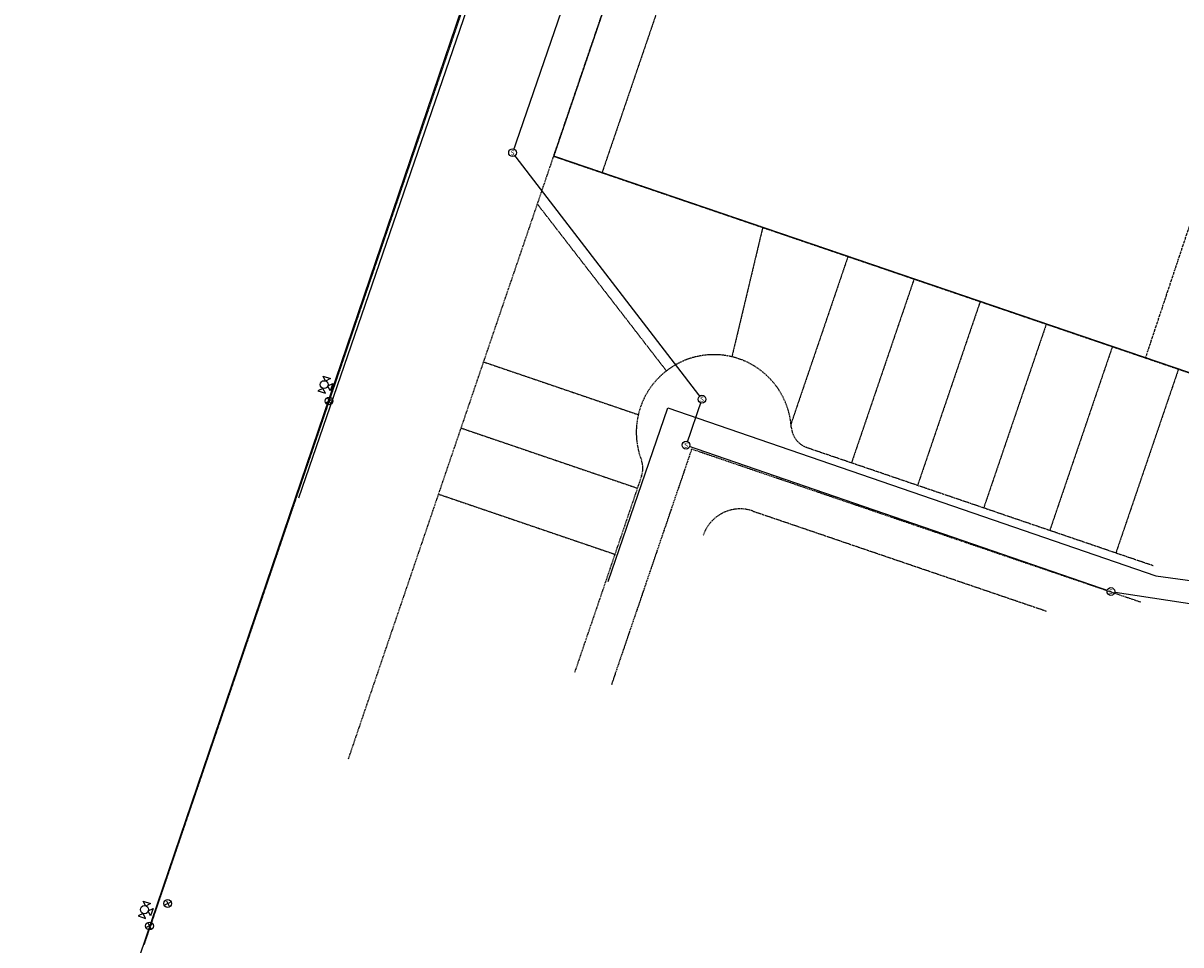
# Model space of a CAD drawing. Extents: x 2150474 to 2153505, y 13625216 to 13627855.
# Drawn here: x 2151491 to 2152237, y 13626300 to 13626894 of the extents above; entities that cross this region are included whole.
import ezdxf
from ezdxf.enums import TextEntityAlignment as Align

# ---------------------------------------------------------------- set-up
doc = ezdxf.new("R2010")
doc.units = 0
doc.header["$MEASUREMENT"] = 0
for name, pattern in [('CENTER2', [1.125, 0.75, -0.125, 0.125, -0.125]), ('DASHED', [0.75, 0.5, -0.25]), ('DASHED2', [0.375, 0.25, -0.125]), ('PHANTOM2', [1.25, 0.625, -0.125, 0.125, -0.125, 0.125, -0.125])]:
    doc.linetypes.add(name, pattern=pattern)
for name, color, linetype in [('470.002_MDP Revision$0$C-PARC-BNDY', 250, 'Continuous'), ('C-WATR-ALGN-8IN', 151, 'WATER'), ('C-WWTR-ALGN', 3, 'Continuous'), ('C-WWTR-MH', 71, 'Continuous'), ('CE-U-WATER-STRC', 251, 'Continuous'), ('V-BNDY-AJCT-LINE', 8, 'DASHED2'), ('V-BNDY-LINE', 30, 'PHANTOM2'), ('V-BNDY-LOTS-LINE', 8, 'DASHED2'), ('V-BNDY-RWAY-CNTR-LINE', 8, 'CENTER2'), ('V-BNDY-RWAY-LINE', 8, 'DASHED')]:
    doc.layers.add(name, color=color, linetype=linetype)
doc.styles.get("Standard").update_dxf_attribs({"font": 'simplex.shx'})
doc.styles.add('Standard Simplex', font='simplex')
doc.linetypes.add("12'' W", pattern='A,0.5,-0.1,[" 12\'\'W ",Standard,S=0.08,R=0,X=-0.1,Y=-0.05],-0.3', length=0.9)
doc.linetypes.add("8'' W", pattern='A,0.5,-0.1,[" 8\'\'W ",Standard,S=0.08,R=0,X=-0.1,Y=-0.05],-0.3', length=0.9)
doc.linetypes.add('WATER', pattern='A,0.4,-0.1,["W",Standard,S=0.06,R=0,X=-0.05,Y=-0.03],-0.05', length=0.55)

# ---------------------------------------------------------------- blocks, each defined once
blk = doc.blocks.new('WWTR MH')
at = {"color": 1}
blk.add_wipeout([(-0.05, 0), (-0.05, -0.006), (-0.049, -0.012), (-0.047, -0.018), (-0.044, -0.024), (-0.041, -0.029), (-0.037, -0.034), (-0.032, -0.039), (-0.027, -0.042), (-0.021, -0.045), (-0.015, -0.048), (-0.009, -0.049), (-0.003, -0.05), (0.003, -0.05), (0.009, -0.049), (0.015, -0.048), (0.021, -0.045), (0.027, -0.042), (0.032, -0.039), (0.037, -0.034), (0.041, -0.029), (0.044, -0.024), (0.047, -0.018), (0.049, -0.012), (0.05, -0.006), (0.05, 0), (0.05, 0.006), (0.049, 0.012), (0.047, 0.018), (0.044, 0.024), (0.041, 0.029), (0.037, 0.034), (0.032, 0.039), (0.027, 0.042), (0.021, 0.045), (0.015, 0.048), (0.009, 0.049), (0.003, 0.05), (-0.003, 0.05), (-0.009, 0.049), (-0.015, 0.048), (-0.021, 0.045), (-0.027, 0.042), (-0.032, 0.039), (-0.037, 0.034), (-0.041, 0.029), (-0.044, 0.024), (-0.047, 0.018), (-0.049, 0.012), (-0.05, 0.006)], dxfattribs=at)
blk.add_circle((0, 0), 0.0501)
at = {"style": 'Standard Simplex'}
blk.add_text('S', height=0.0625, dxfattribs=at).set_placement((0, -0.001), align=Align.MIDDLE_CENTER)

msp = doc.modelspace()

# ---------------------------------------------------------------- linework, layer by layer
at = {"layer": '470.002_MDP Revision$0$C-PARC-BNDY'}
msp.add_lwpolyline([(2152542.61, 13626517.34), (2152489.01, 13626524.29), (2152502.84, 13626628.38), (2152271.1, 13626659.15), (2151832.79, 13626808.43), (2152049.74, 13627445.51, 0.049099), (2152078.48, 13627568.22), (2152095.04, 13627693.01), (2152151.19, 13627736), (2152153.67, 13627754.25)], format="xyb", dxfattribs=at)
msp.add_lwpolyline([(2151481.09, 13626043.06), (2151784.7, 13626936.64)], dxfattribs=at)
at = {"layer": 'C-WATR-ALGN-8IN', "color": 252, "linetype": "12'' W", "flags": 128}
msp.add_lwpolyline([(2151668.51, 13626588.37), (2151973.41, 13627473.71, 0.048699), (2151998.91, 13627581.04), (2152029.91, 13627808.82)], format="xyb", dxfattribs=at)
at = {"layer": 'C-WATR-ALGN-8IN', "color": 252, "linetype": "8'' W", "flags": 128}
msp.add_lwpolyline([(2151867.81, 13626534.46), (2151906.25, 13626646.41), (2152220.9, 13626538.08), (2152496.06, 13626500.58)], dxfattribs=at)
at = {"layer": 'C-WWTR-ALGN', "color": 252, "flags": 128}
msp.add_lwpolyline([(2153505.19, 13627558.54), (2153445.98, 13627571.29), (2153004.56, 13627629.09), (2152992.52, 13627537.47), (2152068.67, 13627663.24), (2152048.36, 13627513.56), (2151806.29, 13626810.65), (2151928.31, 13626651.84), (2151918.06, 13626622.26), (2152191.88, 13626528), (2152512.48, 13626479.27), (2152496.74, 13626364.34)], dxfattribs=at)
at = {"layer": 'CE-U-WATER-STRC', "flags": 128}
for points in [[(2151685.68, 13626663.62), (2151684.13, 13626666.79), (2151688.85, 13626665.17)], [(2151684.06, 13626658.89), (2151680.89, 13626657.33), (2151685.62, 13626655.72)], [(2151687.33, 13626660.46), (2151690.41, 13626662), (2151688.79, 13626657.27)], [(2151569.85, 13626325.36), (2151568.3, 13626328.54), (2151573.02, 13626326.92)], [(2151571.42, 13626322.23), (2151574.58, 13626323.75), (2151572.96, 13626319.02)], [(2151568.23, 13626320.64), (2151565.06, 13626319.08), (2151569.79, 13626317.46)]]:
    msp.add_lwpolyline(points, close=True, dxfattribs=at)
for points in [[(2151686.26, 13626649.86), (2151689.85, 13626651.63)], [(2151687.17, 13626652.54), (2151688.94, 13626648.95)], [(2151583.18, 13626328.81), (2151584.94, 13626325.22)], [(2151582.26, 13626326.13), (2151585.86, 13626327.9)], [(2151571.37, 13626314.37), (2151573.13, 13626310.77)], [(2151570.45, 13626311.69), (2151574.05, 13626313.45)]]:
    msp.add_lwpolyline(points, dxfattribs=at)
at = {"layer": 'CE-U-WATER-STRC'}
for centre, radius in [((2151684.88, 13626661.28), 2.56), ((2151688.05, 13626650.74), 2.49), ((2151584.06, 13626327.02), 2.51), ((2151569.05, 13626323.06), 2.63), ((2151572.31, 13626312.57), 2.5)]:
    msp.add_circle(centre, radius, dxfattribs=at)
at = {"layer": 'V-BNDY-AJCT-LINE'}
for p, q in [((2152102.51, 13627496.95, 498.29), (2151863.93, 13626797.83, 498.29)), ((2152049.81, 13627445.48), (2151832.79, 13626808.43))]:
    msp.add_line(p, q, dxfattribs=at)
at = {"layer": 'V-BNDY-LINE'}
for p, q in [((2151832.79, 13626808.43), (2151976.87, 13627231.38)), ((2152356.35, 13627104.93), (2152214.09, 13626678.54)), ((2152214.25, 13626678.49), (2151832.79, 13626808.43))]:
    msp.add_line(p, q, dxfattribs=at)
at = {"layer": 'V-BNDY-LOTS-LINE'}
for p, q in [((2151822.28, 13626777.58), (2151905.41, 13626670.12)), ((2151967.49, 13626762.55), (2151947.6, 13626679.21)), ((2152022.44, 13626743.83), (2151985.71, 13626636.01)), ((2152065.03, 13626729.32), (2152024.73, 13626610.99)), ((2152107.63, 13626714.81), (2152067.32, 13626596.48)), ((2152150.23, 13626700.3), (2152109.92, 13626581.97)), ((2152192.82, 13626685.78), (2152152.51, 13626567.46)), ((2151787.64, 13626675.91), (2151887.31, 13626641.96)), ((2152235.42, 13626671.27), (2152195.11, 13626552.95)), ((2151773.13, 13626633.31), (2151886.72, 13626594.62)), ((2151758.62, 13626590.72), (2151872.21, 13626552.02))]:
    msp.add_line(p, q, dxfattribs=at)
at = {"layer": 'V-BNDY-RWAY-LINE'}
for p, q in [((2151996.01, 13626620.78), (2152219.13, 13626544.77)), ((2151889.45, 13626602.62), (2151846.2, 13626475.66)), ((2151960.94, 13626579.9), (2152150.26, 13626515.41))]:
    msp.add_line(p, q, dxfattribs=at)
for centre, radius, start, end in [((2151936, 13626630.58), 50, 166.84677, 200.83463), ((2151936, 13626630.58), 50, 3.89224, 6.22991), ((2152000.85, 13626634.97), 15, 183.81727, 251.14705), ((2151875.25, 13626607.46), 15, 341.16092, 20.83332), ((2151952.88, 13626556.24), 25, 71.18821, 161.18821)]:
    msp.add_arc(centre, radius, start, end, dxfattribs=at)

# ---------------------------------------------------------------- next in the draw order: block references
at = {"layer": 'C-WWTR-MH', "xscale": 50, "yscale": 50, "zscale": 50}
for p in [(2151806.29, 13626810.7), (2151928.31, 13626651.89), (2151918.06, 13626622.31), (2152191.88, 13626528.05)]:
    msp.add_blockref('WWTR MH', p, dxfattribs=at)

# ---------------------------------------------------------------- next in the draw order: linework, layer by layer
at = {"layer": 'V-BNDY-AJCT-LINE'}
for p, q in [((2151568.87, 13626300.4), (2151968.4, 13627473.22)), ((2151832.79, 13626808.43), (2152279.05, 13626656.41))]:
    msp.add_line(p, q, dxfattribs=at)
at = {"layer": 'V-BNDY-RWAY-CNTR-LINE'}
for p, q in [((2151921.67, 13626619.69), (2151869.94, 13626467.81)), ((2152211.07, 13626521.1), (2151921.67, 13626619.69))]:
    msp.add_line(p, q, dxfattribs=at)
at = {"layer": 'V-BNDY-RWAY-LINE'}
msp.add_line((2151700.58, 13626420.33), (2151832.79, 13626808.43), dxfattribs=at)
msp.add_arc((2151936, 13626630.58), 50, 6.22991, 166.84677, dxfattribs=at)

doc.saveas('drawing.dxf')
